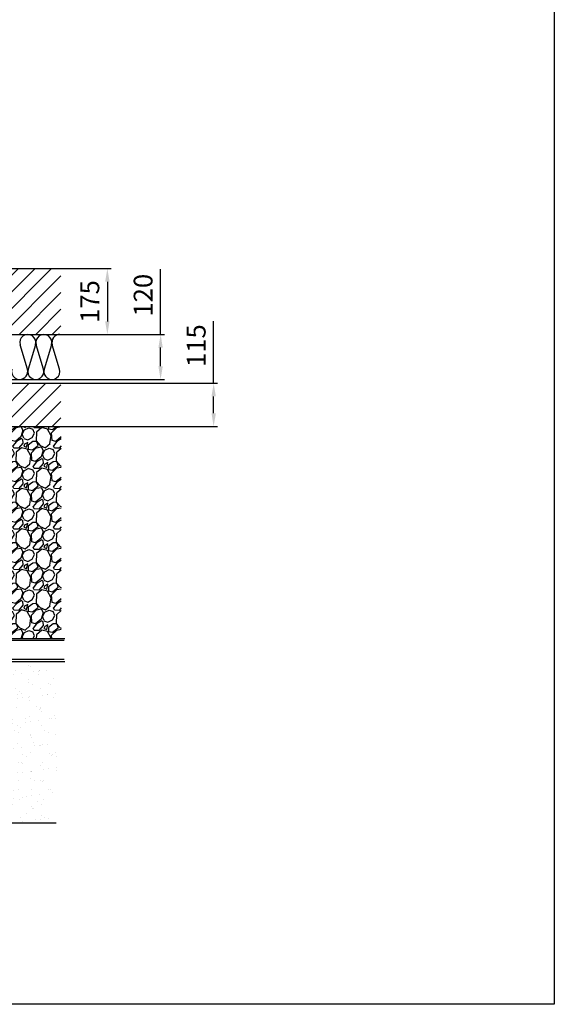
# Model space of a CAD drawing. Units: millimetres. Extents: x 20 to 4220, y -2870 to 3070.
# Drawn here: x 2797 to 4220, y -2870 to -252 of the extents above; entities that cross this region are included whole.
import ezdxf

# ---------------------------------------------------------------- set-up
doc = ezdxf.new("R2010")
doc.units = ezdxf.units.MM
doc.header["$PDSIZE"] = -1
doc.layers.get('0').update_dxf_attribs({"lineweight": 25})
doc.layers.add('DIMENSION', color=3, linetype='Continuous', lineweight=25)
doc.layers.add('MARKETING_DRW', color=1, linetype='Continuous', lineweight=25)
doc.layers.add('OBJEKT', color=7, linetype='Continuous')
doc.dimstyles.new('AM_ISO$0', dxfattribs={"dimtxt": 3.5, "dimasz": 3.5, "dimexe": 1, "dimexo": 1, "dimgap": 1.5, "dimtad": 1, "dimdsep": 46, "dimtxsty": 'Standard', "dimcen": 0, "dimclrd": 256, "dimclre": 256, "dimclrt": 2, "dimadec": 0, "dimazin": 2, "dimtp": 0.1, "dimtm": 0.1, "dimtfac": 0.71, "dimtdec": 3, "dimtmove": 0, "dimatfit": 3, "dimfxl": 0, "dimlwd": -1, "dimlwe": -1, "dimarcsym": 0})

# ---------------------------------------------------------------- blocks, each defined once
blk = doc.blocks.new('*D16')
at = {"layer": 'Defpoints', "color": 0}
for p in [(2866.8, -913.5), (2866.8, -1088.9), (3030.4, -1088.9)]:
    blk.add_point(p, dxfattribs=at)
at = {"layer": 'DIMENSION', "color": 0, "linetype": 'ByBlock'}
for p, q in [((2876.8, -913.5), (3040.4, -913.5)), ((3030.4, -948.5), (3030.4, -1053.9)), ((2876.8, -1088.9), (3040.4, -1088.9))]:
    blk.add_line(p, q, dxfattribs=at)
at = {"layer": 'DIMENSION', "color": 0}
for points in [[(3024.6, -948.5), (3036.3, -948.5), (3030.4, -913.5)], [(3024.6, -1053.9), (3036.3, -1053.9), (3030.4, -1088.9)]]:
    blk.add_solid(points, dxfattribs=at)
at = {"layer": 'DIMENSION', "color": 0, "insert": (2990.4, -1001.2), "char_height": 50, "attachment_point": 5, "rotation": 90}
blk.add_mtext('175', dxfattribs=at)
blk = doc.blocks.new('*D17')
at = {"layer": 'Defpoints', "color": 0}
for p in [(2866.8, -1088.5), (2866.8, -1208.5), (3172.1, -1208.5)]:
    blk.add_point(p, dxfattribs=at)
at = {"layer": 'DIMENSION', "color": 0, "linetype": 'ByBlock'}
for p, q in [((3172.1, -1088.5), (3172.1, -915.2)), ((2876.8, -1088.5), (3182.1, -1088.5)), ((3172.1, -1173.5), (3172.1, -1123.5)), ((2876.8, -1208.5), (3182.1, -1208.5))]:
    blk.add_line(p, q, dxfattribs=at)
at = {"layer": 'DIMENSION', "color": 0}
for points in [[(3166.3, -1123.5), (3177.9, -1123.5), (3172.1, -1088.5)], [(3166.3, -1173.5), (3177.9, -1173.5), (3172.1, -1208.5)]]:
    blk.add_solid(points, dxfattribs=at)
at = {"layer": 'DIMENSION', "color": 0, "insert": (3132.1, -984.4), "char_height": 50, "attachment_point": 5, "rotation": 90}
blk.add_mtext('120', dxfattribs=at)
blk = doc.blocks.new('*D18')
at = {"layer": 'Defpoints', "color": 0}
for p in [(2866.8, -1218.5), (2866.8, -1333.5), (3313.3, -1333.5)]:
    blk.add_point(p, dxfattribs=at)
at = {"layer": 'DIMENSION', "color": 0, "linetype": 'ByBlock'}
for p, q in [((3313.3, -1218.5), (3313.3, -1053.5)), ((2876.8, -1218.5), (3323.3, -1218.5)), ((3313.3, -1298.5), (3313.3, -1253.5)), ((2876.8, -1333.5), (3323.3, -1333.5))]:
    blk.add_line(p, q, dxfattribs=at)
at = {"layer": 'DIMENSION', "color": 0}
for points in [[(3307.5, -1253.5), (3319.2, -1253.5), (3313.3, -1218.5)], [(3307.5, -1298.5), (3319.2, -1298.5), (3313.3, -1333.5)]]:
    blk.add_solid(points, dxfattribs=at)
at = {"layer": 'DIMENSION', "color": 0, "insert": (3273.3, -1118.5), "char_height": 50, "attachment_point": 5, "rotation": 90}
blk.add_mtext('115', dxfattribs=at)

msp = doc.modelspace()

# ---------------------------------------------------------------- hatches: boundary and pattern name
at = {"layer": 'OBJEKT'}
h = msp.add_hatch(dxfattribs=at)
h.set_pattern_fill('ANSI31', color=2, scale=250, style=0)
h.set_pattern_definition([(45, (21978.756, 2405.725), (-22.097087, 22.097087), [])])
h.paths.add_polyline_path([(1333.2, -1088.5), (1333.2, -913.5), (2906.6, -913.5), (2906.6, -1088.5)])
h = msp.add_hatch(dxfattribs=at)
h.set_pattern_fill('ANSI31', color=2, scale=250, style=0)
h.set_pattern_definition([(45, (21978.756, 2160.725), (-22.097087, 22.097087), [])])
h.paths.add_polyline_path([(1333.2, -1333.5), (1333.2, -1218.5), (2906.6, -1218.5), (2906.6, -1333.5)])
h = msp.add_hatch(dxfattribs=at)
h.set_pattern_fill('GRAVEL', color=0, scale=3, angle=45, style=0)
h.set_pattern_definition([(273.01279, (864.8295, -75.0644), (53.881537, -915.986124), [10.2516, -1014.9145]), (229.96974, (865.3683, -85.302), (592.6969007, 700.4599803), [17.5921, -1741.6215]), (177.51045, (854.053, -98.7723), (1131.512271, -53.881536), [12.4044, -1228.0417]), (312.27369, (846.5098, -133.2565), (-1023.7491977, 1131.5122714), [16.0201, -1585.9931]), (337.83365, (857.286, -145.1104), (-915.9861244, 377.170757), [15.709, -1555.1942]), (42.27369, (871.834, -151.0374), (-1131.5122714, -1023.7491977), [16.0201, -1585.9931]), (82.69424, (883.688, -140.261), (-161.64461, -1239.2753447), [21.1858, -2097.3935]), (117.25533, (886.382, -119.2473), (-808.2230508, 1562.564565), [20.0016, -1980.1577]), (166.42957, (877.2222, -101.4663), (-1131.5122713, 269.4076835), [16.0744, -1591.3664]), (220.23636, (861.5966, -97.6946), (646.578441, 538.815367), [18.3514, -899.2181]), (267.39744, (847.5874, -109.5486), (-53.8815367, -1239.2753447), [23.7323, -2349.5032]), (183.81407, (900.391, -80.4525), (-700.459977, -53.881537), [8.1001, -801.917]), (216.46923, (892.309, -80.9914), (808.223051, 592.696904), [15.4105, -1525.6392]), (270, (879.916, -90.15), (53.8815, -53.8815), [10.7763, -96.9868]), (248.1986, (869.679, -87.457), (161.64461, 377.170757), [5.8032, -574.5187]), (336.8014, (867.524, -92.845), (-215.52615, 107.76307), [8.207, -402.1426]), (75.96376, (875.067, -96.078), (53.881537, 269.407684), [13.3296, -430.989]), (206.5651, (878.3, -83.147), (161.6446, 53.88154), [9.6386, -231.327]), (61.38954, (836.2723, -124.0966), (377.170757, 700.4599774), [13.5026, -1336.7648]), (115.34618, (842.738, -112.2427), (377.170757, -808.223051), [11.328, -1121.4665]), (338.1986, (867.524, -72.37), (-377.170757, 161.64461), [11.6064, -568.7155]), (28.61046, (878.3, -76.681), (-700.4599774, -377.170757), [13.5026, -1336.7648]), (24.44395, (869.679, -157.503), (-377.170757, -161.64461), [13.021, -638.032]), (339.77514, (881.533, -152.115), (-862.104588, 323.28922), [10.9102, -1080.1078]), (111.8014, (921.944, -125.713), (-161.64461, 377.170757), [11.6064, -568.7155]), (62.35402, (917.6334, -114.9367), (-484.9338305, -915.986124), [12.7735, -1264.5713]), (114.44395, (895.542, -152.115), (161.64461, -377.170757), [6.5105, -644.5426]), (146.30993, (918.711, -128.946), (-269.40768, 161.64461), [3.8854, -384.6598]), (210.96376, (915.478, -126.79), (215.52615, 107.76307), [15.709, -298.4716]), (231.009, (902.0078, -134.873), (484.9338305, 592.696904), [14.558, -1441.241]), (348.6901, (879.916, -100.928), (-161.64461, 53.88154), [10.9897, -263.7533]), (38.15723, (890.6926, -103.0828), (1023.7491978, 808.223051), [19.1867, -1899.4803]), (105.9454, (905.7795, -91.229), (161.64461, -592.696904), [7.8452, -776.6818]), (135, (903.624, -83.685), (-107.763, 0), [4.572, -71.628]), (165.25644, (899.3137, -134.334), (592.696904, -161.64461), [10.586, -1048.0182]), (93.01279, (889.076, -131.64), (-53.881537, 915.986124), [20.5033, -1004.6629]), (45, (888, -111.165), (0, 107.763), [19.812, -56.388]), (10.30485, (902.0078, -97.156), (915.986124, 161.644611), [12.0483, -1192.7795]), (299.0546, (913.862, -95.001), (161.64461, -269.407684), [11.0949, -543.6495]), (252.64598, (919.25, -104.6992), (-484.9338306, -1562.564565), [18.0644, -1788.3739]), (220.42608, (913.8617, -121.9413), (-754.341514, -646.5784407), [19.1109, -1891.9754])])
h.paths.add_polyline_path([(2907.6, -1898), (2907.6, -1333.5), (2719.3, -1333.5), (2719.3, -1898)])
h = msp.add_hatch(dxfattribs=at)
h.set_pattern_fill('AR-SAND', color=2, style=0)
h.set_pattern_definition([(37.5, (1048.085, 146.694), (-1.60003, 48.9413), [0, -38.608, 0, -43.18, 0, -41.275]), (7.5, (1048.085, 146.694), (44.9523, 71.6825), [0, -20.828, 0, -34.798, 0, -13.335]), (327.5, (1016.843, 146.694), (79.09924, 0.1437), [0, -12.7, 0, -45.72, 0, -59.69]), (317.5, (1016.84, 146.694), (76.3556, 22.293), [0, -6.35, 0, -29.972, 0, -34.29])])
h.paths.add_polyline_path([(1342, -1958), (2894.4, -1958), (2894.4, -2388.2), (1342, -2388.2)])

# ---------------------------------------------------------------- linework, layer by layer
for p, q in [((1342, -1958), (2894.4, -1958)), ((2894.4, -2388.2), (1342, -2388.2))]:
    msp.add_line(p, q)
at = {"layer": 'MARKETING_DRW'}
msp.add_lwpolyline([(19.8, 3070), (4219.8, 3070), (4219.8, -2870), (19.8, -2870)], close=True, dxfattribs=at)
at = {"layer": 'OBJEKT', "color": 7}
for p, q in [((1333.2, -913.5), (2906.6, -913.5)), ((1333.2, -1088.5), (2906.6, -1088.5)), ((1333.2, -1218.5), (2906.6, -1218.5)), ((1333.2, -1333.5), (2906.6, -1333.5))]:
    msp.add_line(p, q, dxfattribs=at)
at = {"layer": 'OBJEKT', "color": 2}
for p, q in [((2817.6, -1180.9), (2798, -1116.2)), ((2817.6, -1180.9), (2798, -1116.2)), ((2839.1, -1116.2), (2819.5, -1180.9)), ((2839.1, -1116.2), (2819.5, -1180.9)), ((2860.5, -1180.9), (2840.9, -1116.2)), ((2881.9, -1116.2), (2862.3, -1180.9)), ((2903.4, -1180.9), (2883.8, -1116.2))]:
    msp.add_line(p, q, dxfattribs=at)
at = {"layer": 'OBJEKT', "color": 3}
msp.add_line((1333.2, -1208.5), (2906.6, -1208.5), dxfattribs=at)
at = {"layer": 'OBJEKT'}
for p, q in [((2917.5, -1898), (1331.9, -1898)), ((2915.6, -1903), (2725.5, -1903)), ((1331.9, -1958), (2917.5, -1958)), ((2915.6, -1953), (2725.5, -1953))]:
    msp.add_line(p, q, dxfattribs=at)
at = {"layer": 'OBJEKT', "color": 2}
for centre, start, end in [((2818.6, -1110), 343.1506, 196.8494), ((2818.6, -1110), 343.1506, 196.8494), ((2861.4, -1110), 343.1506, 196.8494), ((2904.3, -1110), 90, 196.8494), ((2797.1, -1187.1), 163.1506, 16.8494), ((2797.1, -1187.1), 270, 16.8494), ((2840, -1187.1), 163.1506, 16.8494), ((2882.9, -1187.1), 163.1506, 16.8494)]:
    msp.add_arc(centre, 21.4, start, end, dxfattribs=at)

# ---------------------------------------------------------------- dimensions: what is measured, and where the dimension line sits
at = {"layer": 'DIMENSION', "color": 0}
dim = msp.add_linear_dim(base=(3030.4, -1088.9), p1=(2866.8, -913.5), p2=(2866.8, -1088.9), angle=90, dimstyle='AM_ISO$0', override={"dimscale": 10, "dimtxt": 5, "dimdec": 0, "dimclrd": 0, "dimclre": 0, "dimclrt": 0}, dxfattribs=at)
dim.commit()
dim.dimension.update_dxf_attribs({"geometry": '*D16', "text_midpoint": (2990.4, -1001.2)})
for base, p1, p2, picture, middle in [((3172.1, -1208.5), (2866.8, -1088.5), (2866.8, -1208.5), '*D17', (3172.1, -984.4)), ((3313.3, -1333.5), (2866.8, -1218.5), (2866.8, -1333.5), '*D18', (3313.3, -1118.5))]:
    dim = msp.add_linear_dim(base=base, p1=p1, p2=p2, angle=90, dimstyle='AM_ISO$0', override={"dimscale": 10, "dimtxt": 5, "dimdec": 0, "dimclrd": 0, "dimclre": 0, "dimclrt": 0}, dxfattribs=at)
    dim.commit()
    dim.dimension.update_dxf_attribs({"geometry": picture, "text_midpoint": middle, "dimtype": 160})

doc.saveas('drawing.dxf')
